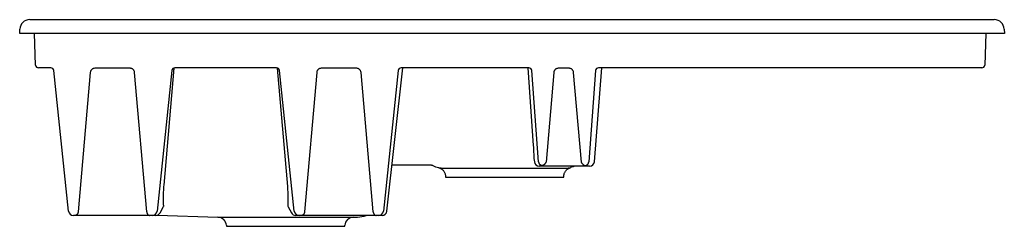
# Model space of a CAD drawing. Units: millimetres. Extents: x 4063.85 to 4067.79, y 3594.9 to 3595.4.
# Drawn here: x 4065.02 to 4066.02, y 3595.03 to 3595.24 of the extents above; entities that cross this region are included whole.
import ezdxf

# ---------------------------------------------------------------- set-up
doc = ezdxf.new("R2010")
doc.units = ezdxf.units.MM
doc.layers.add('SANINDUSA', color=3, linetype='Continuous')

msp = doc.modelspace()

# ---------------------------------------------------------------- linework, layer by layer
at = {"layer": 'SANINDUSA'}
for p, q in [((4065.029, 3595.2406), (4065.039, 3595.2406)), ((4065.039, 3595.2406), (4065.9989, 3595.2406)), ((4065.9989, 3595.2406), (4066.0089, 3595.2406)), ((4065.0189, 3595.2266), (4065.019, 3595.2309)), ((4065.0388, 3595.2266), (4065.0189, 3595.2266)), ((4065.035, 3595.1945), (4065.0339, 3595.2266)), ((4065.9991, 3595.2266), (4065.0388, 3595.2266)), ((4066.0191, 3595.2266), (4065.9991, 3595.2266)), ((4066.0003, 3595.2266), (4065.9992, 3595.1945)), ((4066.0189, 3595.2309), (4066.0191, 3595.2266)), ((4065.05, 3595.1916), (4065.038, 3595.1916)), ((4065.0505, 3595.1916), (4065.05, 3595.1916)), ((4065.0684, 3595.046), (4065.0534, 3595.1889)), ((4065.0906, 3595.187), (4065.0782, 3595.0453)), ((4065.131, 3595.1912), (4065.0952, 3595.1912)), ((4065.148, 3595.0453), (4065.1356, 3595.187)), ((4065.1734, 3595.1889), (4065.1584, 3595.0461)), ((4065.1655, 3595.0725), (4065.1758, 3595.1912)), ((4065.2798, 3595.1916), (4065.1764, 3595.1916)), ((4065.2804, 3595.1912), (4065.2908, 3595.0712)), ((4065.2978, 3595.0461), (4065.2828, 3595.1889)), ((4065.3206, 3595.187), (4065.3082, 3595.0453)), ((4065.361, 3595.1912), (4065.3252, 3595.1912)), ((4065.378, 3595.0453), (4065.3656, 3595.187)), ((4065.4034, 3595.1889), (4065.3884, 3595.0461)), ((4065.3918, 3595.0461), (4065.4079, 3595.1916)), ((4065.536, 3595.1916), (4065.4064, 3595.1916)), ((4065.535, 3595.1916), (4065.5405, 3595.1126)), ((4065.5459, 3595.0962), (4065.539, 3595.1888)), ((4065.5615, 3595.187), (4065.5535, 3595.0958)), ((4065.5769, 3595.1912), (4065.566, 3595.1912)), ((4065.5894, 3595.0958), (4065.5815, 3595.187)), ((4065.6039, 3595.1888), (4065.597, 3595.0962)), ((4065.6027, 3595.0962), (4065.6101, 3595.1916)), ((4065.9842, 3595.1916), (4065.6069, 3595.1916)), ((4065.9962, 3595.1916), (4065.9842, 3595.1916)), ((4065.4006, 3595.1224), (4065.4003, 3595.1225)), ((4065.3975, 3595.0956), (4065.3974, 3595.0956)), ((4065.5412, 3595.0995), (4065.5417, 3595.0962)), ((4065.6027, 3595.0962), (4065.6027, 3595.0962)), ((4065.3972, 3595.0929), (4065.3971, 3595.0929)), ((4065.3972, 3595.0929), (4065.437, 3595.0929)), ((4065.449, 3595.0898), (4065.5739, 3595.0898)), ((4065.5509, 3595.0916), (4065.5467, 3595.0916)), ((4065.5561, 3595.0916), (4065.5509, 3595.0916)), ((4065.5868, 3595.0916), (4065.5561, 3595.0916)), ((4065.5921, 3595.0916), (4065.5868, 3595.0916)), ((4065.5976, 3595.0916), (4065.5921, 3595.0916)), ((4065.4513, 3595.0822), (4065.4515, 3595.0806)), ((4065.4515, 3595.0806), (4065.5715, 3595.0806)), ((4065.5715, 3595.0806), (4065.5716, 3595.0822)), ((4065.148, 3595.0453), (4065.148, 3595.0453)), ((4065.1614, 3595.0442), (4065.1649, 3595.0507)), ((4065.2915, 3595.0502), (4065.2948, 3595.0442)), ((4065.0751, 3595.0416), (4065.0734, 3595.0416)), ((4065.0808, 3595.0416), (4065.0751, 3595.0416)), ((4065.1454, 3595.0416), (4065.0808, 3595.0416)), ((4065.1511, 3595.0416), (4065.1454, 3595.0416)), ((4065.1535, 3595.0416), (4065.1511, 3595.0416)), ((4065.157, 3595.0416), (4065.1535, 3595.0416)), ((4065.1589, 3595.0419), (4065.2202, 3595.0398)), ((4065.2202, 3595.0398), (4065.289, 3595.0398)), ((4065.289, 3595.0398), (4065.3577, 3595.0398)), ((4065.3027, 3595.0416), (4065.2992, 3595.0416)), ((4065.3051, 3595.0416), (4065.3027, 3595.0416)), ((4065.3108, 3595.0416), (4065.3051, 3595.0416)), ((4065.3754, 3595.0416), (4065.3108, 3595.0416)), ((4065.3577, 3595.0398), (4065.3621, 3595.0399)), ((4065.3811, 3595.0416), (4065.3754, 3595.0416)), ((4065.3835, 3595.0416), (4065.3811, 3595.0416)), ((4065.3869, 3595.0416), (4065.3835, 3595.0416)), ((4065.2289, 3595.0316), (4065.229, 3595.0306)), ((4065.229, 3595.0306), (4065.289, 3595.0306)), ((4065.289, 3595.0306), (4065.349, 3595.0306)), ((4065.349, 3595.0306), (4065.349, 3595.0316))]:
    msp.add_line(p, q, dxfattribs=at)
at = {"layer": 'SANINDUSA', "flags": 128}
msp.add_lwpolyline([(4065.5826, 3595.0916), (4065.5812, 3595.091), (4065.5785, 3595.0902)], dxfattribs=at)
at = {"layer": 'SANINDUSA'}
for centre, radius, start, end in [((4065.029, 3595.2306), 0.01, 90, 178), ((4066.0089, 3595.2306), 0.01, 2, 90), ((4065.038, 3595.1946), 0.003, 182, 270), ((4065.9962, 3595.1946), 0.003, 270, 358), ((4065.0504, 3595.1886), 0.003, 6, 90), ((4065.1764, 3595.1886), 0.00299, 90.7709, 174.1621), ((4065.2798, 3595.1886), 0.00299, 5.8382, 89.2288), ((4065.4064, 3595.1886), 0.00299, 90.7711, 174.1619), ((4065.536, 3595.1886), 0.003, 4.2401, 89.9644), ((4065.6069, 3595.1886), 0.003, 90.0357, 175.7598), ((4065.5467, 3595.0966), 0.005, 184.2399, 269.9644), ((4065.5977, 3595.0966), 0.005, 270.9284, 355.533), ((4065.5977, 3595.0966), 0.005, 270.9507, 355.7593), ((4065.4497, 3595.1129), 0.0233, 241.0369, 256.7955), ((4065.0734, 3595.0466), 0.005, 186, 270), ((4065.157, 3595.0466), 0.005, 270, 331.4568), ((4065.2992, 3595.0466), 0.005, 208.5432, 270), ((4065.3869, 3595.0465), 0.00495, 270.3864, 354.5876), ((4065.2199, 3595.0308), 0.009, 5, 88), ((4065.358, 3595.0308), 0.009, 92, 175), ((4065.361, 3595.0709), 0.031, 271.995, 288.7279)]:
    msp.add_arc(centre, radius, start, end, dxfattribs=at)
for centre, major_axis, ratio, start_param, end_param in [((4065.177, 3595.1946), (0.00071, 0.00299), 0.337647, 3.186118, 3.222049), ((4065.2792, 3595.1946), (-0.00071, 0.00299), 0.337647, 3.061137, 3.097067), ((4065.407, 3595.1946), (0.00071, 0.00299), 0.337647, 3.186118, 3.222049), ((4065.5509, 3595.0966), (0, 0.005), 0.999173, 1.645553, 2.533441), ((4065.592, 3595.0966), (0, 0.005), 0.999173, 3.749745, 4.637632), ((4065.1535, 3595.0466), (0, 0.005), 0.990834, 3.141593, 4.609266), ((4065.3027, 3595.0466), (0, 0.005), 0.990834, 1.673919, 3.141593), ((4065.3835, 3595.0466), (0, 0.005), 0.990834, 3.141593, 4.609266)]:
    msp.add_ellipse(centre, major_axis=major_axis, ratio=ratio, start_param=start_param, end_param=end_param, dxfattribs=at)
for points, knots in [([(4065.0952, 3595.1912), (4065.0946, 3595.1912), (4065.094, 3595.1911), (4065.0932, 3595.1907), (4065.093, 3595.1906), (4065.0925, 3595.1903), (4065.0923, 3595.1901), (4065.0919, 3595.1898), (4065.0917, 3595.1895), (4065.0913, 3595.1891), (4065.0912, 3595.1889), (4065.0909, 3595.1883), (4065.0908, 3595.1881), (4065.0907, 3595.1875), (4065.0906, 3595.1873), (4065.0906, 3595.187)], [0, 0, 0, 0, 0.25, 0.25, 0.375, 0.375, 0.5, 0.5, 0.625, 0.625, 0.75, 0.75, 0.875, 0.875, 1, 1, 1, 1]), ([(4065.1356, 3595.187), (4065.1355, 3595.1875), (4065.1354, 3595.1881), (4065.135, 3595.1889), (4065.1349, 3595.1891), (4065.1345, 3595.1896), (4065.1343, 3595.1898), (4065.1339, 3595.1902), (4065.1337, 3595.1903), (4065.1332, 3595.1906), (4065.1329, 3595.1907), (4065.1324, 3595.191), (4065.1321, 3595.191), (4065.1316, 3595.1911), (4065.1313, 3595.1912), (4065.131, 3595.1912)], [0, 0, 0, 0, 0.25, 0.25, 0.375, 0.375, 0.5, 0.5, 0.625, 0.625, 0.75, 0.75, 0.875, 0.875, 1, 1, 1, 1]), ([(4065.3252, 3595.1912), (4065.3246, 3595.1912), (4065.324, 3595.1911), (4065.3232, 3595.1907), (4065.323, 3595.1906), (4065.3225, 3595.1903), (4065.3223, 3595.1901), (4065.3219, 3595.1898), (4065.3217, 3595.1895), (4065.3213, 3595.1891), (4065.3212, 3595.1889), (4065.3209, 3595.1883), (4065.3208, 3595.1881), (4065.3207, 3595.1875), (4065.3206, 3595.1873), (4065.3206, 3595.187)], [0, 0, 0, 0, 0.25, 0.25, 0.375, 0.375, 0.5, 0.5, 0.625, 0.625, 0.75, 0.75, 0.875, 0.875, 1, 1, 1, 1]), ([(4065.3656, 3595.187), (4065.3655, 3595.1875), (4065.3654, 3595.1881), (4065.365, 3595.1889), (4065.3649, 3595.1891), (4065.3645, 3595.1896), (4065.3643, 3595.1898), (4065.3639, 3595.1902), (4065.3637, 3595.1903), (4065.3632, 3595.1906), (4065.3629, 3595.1907), (4065.3624, 3595.191), (4065.3621, 3595.191), (4065.3616, 3595.1911), (4065.3613, 3595.1912), (4065.361, 3595.1912)], [0, 0, 0, 0, 0.25, 0.25, 0.375, 0.375, 0.5, 0.5, 0.625, 0.625, 0.75, 0.75, 0.875, 0.875, 1, 1, 1, 1]), ([(4065.566, 3595.1912), (4065.5655, 3595.1912), (4065.5649, 3595.1911), (4065.5641, 3595.1907), (4065.5639, 3595.1906), (4065.5634, 3595.1903), (4065.5631, 3595.1901), (4065.5627, 3595.1898), (4065.5625, 3595.1895), (4065.5622, 3595.1891), (4065.562, 3595.1889), (4065.5618, 3595.1883), (4065.5617, 3595.1881), (4065.5615, 3595.1875), (4065.5615, 3595.1873), (4065.5615, 3595.187)], [0, 0, 0, 0, 0.25, 0.25, 0.375, 0.375, 0.5, 0.5, 0.625, 0.625, 0.75, 0.75, 0.875, 0.875, 1, 1, 1, 1]), ([(4065.5815, 3595.187), (4065.5814, 3595.1875), (4065.5812, 3595.1881), (4065.5809, 3595.1889), (4065.5807, 3595.1891), (4065.5804, 3595.1896), (4065.5802, 3595.1898), (4065.5798, 3595.1902), (4065.5795, 3595.1903), (4065.5791, 3595.1906), (4065.5788, 3595.1907), (4065.5783, 3595.191), (4065.578, 3595.191), (4065.5774, 3595.1911), (4065.5772, 3595.1912), (4065.5769, 3595.1912)], [0, 0, 0, 0, 0.25, 0.25, 0.375, 0.375, 0.5, 0.5, 0.625, 0.625, 0.75, 0.75, 0.875, 0.875, 1, 1, 1, 1]), ([(4065.5405, 3595.1126), (4065.5406, 3595.1114), (4065.5407, 3595.1103), (4065.5408, 3595.1079), (4065.5409, 3595.1068), (4065.541, 3595.1046), (4065.541, 3595.1035), (4065.5411, 3595.1015), (4065.5412, 3595.1005), (4065.5412, 3595.0995)], [0, 0, 0, 0, 0.25, 0.25, 0.5, 0.5, 0.75, 0.75, 1, 1, 1, 1]), ([(4065.5527, 3595.0944), (4065.5525, 3595.0942), (4065.5524, 3595.094), (4065.552, 3595.0936), (4065.5518, 3595.0934), (4065.5514, 3595.0931), (4065.5512, 3595.0929), (4065.5507, 3595.0927), (4065.5505, 3595.0926), (4065.5501, 3595.0924), (4065.5499, 3595.0923), (4065.5495, 3595.0922), (4065.5493, 3595.0922), (4065.5489, 3595.0922), (4065.5487, 3595.0922), (4065.5483, 3595.0923), (4065.5482, 3595.0924), (4065.548, 3595.0925)], [0, 0, 0, 0, 0.125, 0.125, 0.25, 0.25, 0.375, 0.375, 0.5, 0.5, 0.625, 0.625, 0.75, 0.75, 0.875, 0.875, 1, 1, 1, 1]), ([(4065.5535, 3595.0958), (4065.5534, 3595.0956), (4065.5533, 3595.0953), (4065.553, 3595.0949), (4065.5529, 3595.0946), (4065.5527, 3595.0944)], [0, 0, 0, 0, 0.5, 0.5, 1, 1, 1, 1]), ([(4065.5902, 3595.0944), (4065.59, 3595.0946), (4065.5899, 3595.0949), (4065.5896, 3595.0953), (4065.5895, 3595.0956), (4065.5894, 3595.0958)], [0, 0, 0, 0, 0.5, 0.5, 1, 1, 1, 1]), ([(4065.5902, 3595.0944), (4065.5904, 3595.0942), (4065.5906, 3595.094), (4065.5909, 3595.0936), (4065.5911, 3595.0934), (4065.5915, 3595.0931), (4065.5918, 3595.0929), (4065.5922, 3595.0927), (4065.5924, 3595.0926), (4065.5928, 3595.0924), (4065.593, 3595.0923), (4065.5935, 3595.0922), (4065.5937, 3595.0922), (4065.594, 3595.0922), (4065.5942, 3595.0922), (4065.5946, 3595.0923), (4065.5947, 3595.0924), (4065.5949, 3595.0925)], [0, 0, 0, 0, 0.125, 0.125, 0.25, 0.25, 0.375, 0.375, 0.5, 0.5, 0.625, 0.625, 0.75, 0.75, 0.875, 0.875, 1, 1, 1, 1]), ([(4065.437, 3595.0929), (4065.4372, 3595.0928), (4065.4377, 3595.0928), (4065.4382, 3595.0926), (4065.4385, 3595.0925)], [0, 0, 0, 0, 0.51029, 1, 1, 1, 1]), ([(4065.4444, 3595.0902), (4065.4445, 3595.0902), (4065.4445, 3595.0902), (4065.4448, 3595.0901), (4065.4452, 3595.0901), (4065.4452, 3595.09)], [0, 0, 0, 0, 0.424075, 0.910455, 1, 1, 1, 1]), ([(4065.4451, 3595.0899), (4065.4451, 3595.0899), (4065.4451, 3595.0899), (4065.4453, 3595.0899), (4065.4455, 3595.0898), (4065.4459, 3595.0897), (4065.4463, 3595.0894), (4065.4469, 3595.0891), (4065.4477, 3595.0886), (4065.4485, 3595.088), (4065.4494, 3595.087), (4065.4502, 3595.0859), (4065.4508, 3595.0846), (4065.4512, 3595.0833), (4065.4513, 3595.0825), (4065.4513, 3595.0822)], [0, 0, 0, 0, 0.107215, 0.224091, 0.308478, 0.374727, 0.431736, 0.486329, 0.543275, 0.610559, 0.687299, 0.769623, 0.856722, 0.947162, 1, 1, 1, 1]), ([(4065.4452, 3595.09), (4065.4454, 3595.09), (4065.4459, 3595.0899), (4065.4472, 3595.0898), (4065.4484, 3595.0898), (4065.449, 3595.0898)], [0, 0, 0, 0, 0.27659, 0.6374, 1, 1, 1, 1]), ([(4065.5509, 3595.0916), (4065.5503, 3595.0916), (4065.5499, 3595.0916), (4065.5491, 3595.0919), (4065.5489, 3595.092), (4065.5485, 3595.0922), (4065.5482, 3595.0923), (4065.548, 3595.0925)], [0, 0, 0, 0, 0.5, 0.5, 0.75, 0.75, 1, 1, 1, 1]), ([(4065.5716, 3595.0822), (4065.5716, 3595.0824), (4065.5717, 3595.083), (4065.5719, 3595.0841), (4065.5725, 3595.0854), (4065.5731, 3595.0865), (4065.5739, 3595.0874), (4065.5746, 3595.0882), (4065.5754, 3595.0888), (4065.576, 3595.0892), (4065.5766, 3595.0894), (4065.577, 3595.0896), (4065.5773, 3595.0898), (4065.5776, 3595.0899), (4065.5778, 3595.0899), (4065.5778, 3595.0899), (4065.5778, 3595.0899), (4065.5778, 3595.0899)], [0, 0, 0, 0, 0.028463, 0.114362, 0.195524, 0.272024, 0.343588, 0.409386, 0.468, 0.519494, 0.568117, 0.620206, 0.680836, 0.757968, 0.860582, 0.998312, 1, 1, 1, 1]), ([(4065.5739, 3595.0898), (4065.5745, 3595.0898), (4065.5756, 3595.0898), (4065.5769, 3595.0899), (4065.5778, 3595.09), (4065.5782, 3595.0901), (4065.5783, 3595.0901), (4065.5783, 3595.0901)], [0, 0, 0, 0, 0.235997, 0.4720126, 0.7118689, 0.951727, 1, 1, 1, 1]), ([(4065.5783, 3595.0901), (4065.5784, 3595.0902), (4065.5785, 3595.0902), (4065.5785, 3595.0902), (4065.5785, 3595.0902)], [0, 0, 0, 0, 0.874922, 1, 1, 1, 1]), ([(4065.5949, 3595.0925), (4065.5945, 3595.0922), (4065.594, 3595.0919), (4065.5931, 3595.0916), (4065.5926, 3595.0916), (4065.5921, 3595.0916)], [0, 0, 0, 0, 0.5, 0.5, 1, 1, 1, 1]), ([(4065.1651, 3595.052), (4065.165, 3595.0534), (4065.1649, 3595.0564), (4065.1649, 3595.0615), (4065.1651, 3595.0669), (4065.1654, 3595.0706), (4065.1655, 3595.0725)], [0, 0, 0, 0, 0.2533158, 0.514914, 0.7539897, 1, 1, 1, 1]), ([(4065.2908, 3595.0712), (4065.2909, 3595.0694), (4065.291, 3595.0676), (4065.2912, 3595.065), (4065.2912, 3595.0641), (4065.2913, 3595.0624), (4065.2913, 3595.0615), (4065.2914, 3595.059), (4065.2914, 3595.0574), (4065.2914, 3595.0544), (4065.2913, 3595.053), (4065.2912, 3595.0516)], [0, 0, 0, 0, 0.25, 0.25, 0.375, 0.375, 0.5, 0.5, 0.75, 0.75, 1, 1, 1, 1]), ([(4065.0782, 3595.0453), (4065.0782, 3595.045), (4065.0782, 3595.0448), (4065.078, 3595.0443), (4065.078, 3595.044), (4065.0778, 3595.0436), (4065.0777, 3595.0434), (4065.0774, 3595.043), (4065.0773, 3595.0428), (4065.077, 3595.0425), (4065.0769, 3595.0423), (4065.0765, 3595.042), (4065.0764, 3595.0419), (4065.076, 3595.0418), (4065.0758, 3595.0417), (4065.0755, 3595.0416), (4065.0754, 3595.0416), (4065.0753, 3595.0416), (4065.0752, 3595.0416), (4065.0751, 3595.0416)], [0, 0, 0, 0, 0.125, 0.125, 0.25, 0.25, 0.375, 0.375, 0.5, 0.5, 0.625, 0.625, 0.75, 0.75, 0.875, 0.875, 0.9375, 0.9375, 1, 1, 1, 1]), ([(4065.148, 3595.0453), (4065.148, 3595.045), (4065.148, 3595.0448), (4065.1481, 3595.0443), (4065.1482, 3595.044), (4065.1484, 3595.0436), (4065.1485, 3595.0434), (4065.1487, 3595.043), (4065.1489, 3595.0428), (4065.1492, 3595.0425), (4065.1493, 3595.0423), (4065.1497, 3595.042), (4065.1498, 3595.0419), (4065.1502, 3595.0418), (4065.1504, 3595.0417), (4065.1507, 3595.0416), (4065.1507, 3595.0416), (4065.1509, 3595.0416), (4065.151, 3595.0416), (4065.1511, 3595.0416)], [0, 0, 0, 0, 0.125, 0.125, 0.25, 0.25, 0.375, 0.375, 0.5, 0.5, 0.625, 0.625, 0.75, 0.75, 0.875, 0.875, 0.9375, 0.9375, 1, 1, 1, 1]), ([(4065.1649, 3595.0507), (4065.1649, 3595.0507), (4065.1652, 3595.051), (4065.1652, 3595.0514), (4065.1651, 3595.0519), (4065.1651, 3595.052)], [0, 0, 0, 0, 0.019624, 0.833628, 1, 1, 1, 1]), ([(4065.2912, 3595.0516), (4065.2912, 3595.0512), (4065.2912, 3595.0507), (4065.2915, 3595.0503), (4065.2915, 3595.0503)], [0, 0, 0, 0, 0.844113, 1, 1, 1, 1]), ([(4065.3082, 3595.0453), (4065.3082, 3595.045), (4065.3082, 3595.0448), (4065.308, 3595.0443), (4065.308, 3595.044), (4065.3078, 3595.0436), (4065.3077, 3595.0434), (4065.3074, 3595.043), (4065.3073, 3595.0428), (4065.307, 3595.0425), (4065.3069, 3595.0423), (4065.3065, 3595.042), (4065.3064, 3595.0419), (4065.306, 3595.0418), (4065.3058, 3595.0417), (4065.3055, 3595.0416), (4065.3054, 3595.0416), (4065.3053, 3595.0416), (4065.3052, 3595.0416), (4065.3051, 3595.0416)], [0, 0, 0, 0, 0.125, 0.125, 0.25, 0.25, 0.375, 0.375, 0.5, 0.5, 0.625, 0.625, 0.75, 0.75, 0.875, 0.875, 0.9375, 0.9375, 1, 1, 1, 1]), ([(4065.378, 3595.0453), (4065.378, 3595.045), (4065.378, 3595.0448), (4065.3781, 3595.0443), (4065.3782, 3595.044), (4065.3784, 3595.0436), (4065.3785, 3595.0434), (4065.3787, 3595.043), (4065.3789, 3595.0428), (4065.3792, 3595.0425), (4065.3793, 3595.0423), (4065.3797, 3595.042), (4065.3798, 3595.0419), (4065.3802, 3595.0418), (4065.3804, 3595.0417), (4065.3807, 3595.0416), (4065.3807, 3595.0416), (4065.3809, 3595.0416), (4065.381, 3595.0416), (4065.3811, 3595.0416)], [0, 0, 0, 0, 0.125, 0.125, 0.25, 0.25, 0.375, 0.375, 0.5, 0.5, 0.625, 0.625, 0.75, 0.75, 0.875, 0.875, 0.9375, 0.9375, 1, 1, 1, 1])]:
    msp.add_open_spline(points, degree=3, knots=knots, dxfattribs=at)
for points in [[(4065.5978, 3595.0916), (4065.5977, 3595.0916), (4065.5977, 3595.0916), (4065.5976, 3595.0916)], [(4065.5978, 3595.0916), (4065.5978, 3595.0916), (4065.5978, 3595.0916), (4065.5978, 3595.0916)], [(4065.0782, 3595.0453), (4065.0782, 3595.0453), (4065.0782, 3595.0453), (4065.0782, 3595.0453)], [(4065.3082, 3595.0453), (4065.3082, 3595.0453), (4065.3082, 3595.0453), (4065.3082, 3595.0453)], [(4065.378, 3595.0453), (4065.378, 3595.0453), (4065.378, 3595.0453), (4065.378, 3595.0453)]]:
    msp.add_open_spline(points, degree=3, dxfattribs=at)

doc.saveas('drawing.dxf')
